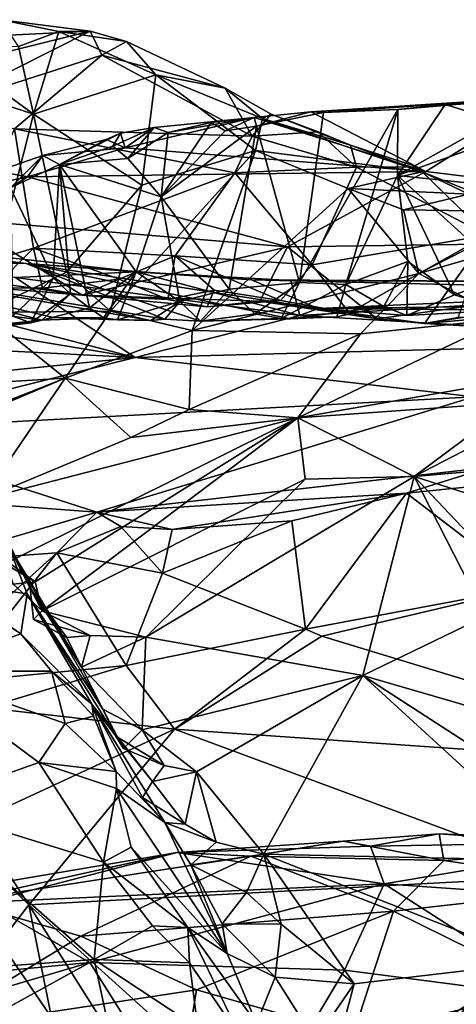
# Model space of a CAD drawing. Units: metres. Extents: x 26.15 to 33.16, y -5.2 to 1.81.
# Drawn here: x 29.23 to 29.61, y 0.95 to 1.81 of the extents above; entities that cross this region are included whole.
import ezdxf

# ---------------------------------------------------------------- set-up
doc = ezdxf.new("R2010")
doc.units = ezdxf.units.M

msp = doc.modelspace()

# ---------------------------------------------------------------- linework, layer by layer
at = {"layer": '1'}
for points in [[(29.21314, 1.81002, 8.38212), (29.03638, 1.78751, 8.41088), (29.29106, 1.80008, 8.4742)], [(29.22835, 1.78674, 8.35032), (29.21314, 1.81002, 8.38212), (29.26359, 1.79985, 8.4022)], [(29.26359, 1.79985, 8.4022), (29.21314, 1.81002, 8.38212), (29.29106, 1.80008, 8.4742)], [(29.03638, 1.78751, 8.41088), (29.03674, 1.73688, 8.54678), (29.29106, 1.80008, 8.4742)], [(29.29106, 1.80008, 8.4742), (29.03674, 1.73688, 8.54678), (29.15795, 1.73312, 8.56706)], [(29.30127, 1.77896, 8.52075), (29.29106, 1.80008, 8.4742), (29.15795, 1.73312, 8.56706)], [(29.22835, 1.78674, 8.35032), (29.26359, 1.79985, 8.4022), (29.24164, 1.72744, 8.31624)], [(29.24164, 1.72744, 8.31624), (29.26359, 1.79985, 8.4022), (29.34837, 1.76187, 8.45298)], [(29.26359, 1.79985, 8.4022), (29.29106, 1.80008, 8.4742), (29.32276, 1.79088, 8.48723)], [(29.26359, 1.79985, 8.4022), (29.32276, 1.79088, 8.48723), (29.34837, 1.76187, 8.45298)], [(29.29106, 1.80008, 8.4742), (29.30127, 1.77896, 8.52075), (29.32276, 1.79088, 8.48723)], [(29.32276, 1.79088, 8.48723), (29.30127, 1.77896, 8.52075), (29.40892, 1.75023, 8.52761)], [(29.34837, 1.76187, 8.45298), (29.32276, 1.79088, 8.48723), (29.40892, 1.75023, 8.52761)], [(29.09081, 1.77712, 8.26772), (29.15946, 1.78759, 8.31037), (29.24164, 1.72744, 8.31624)], [(29.15946, 1.78759, 8.31037), (29.22835, 1.78674, 8.35032), (29.24164, 1.72744, 8.31624)], [(29.19762, 1.55442, 8.22244), (29.09081, 1.77712, 8.26772), (29.24164, 1.72744, 8.31624)], [(29.30127, 1.77896, 8.52075), (29.15795, 1.73312, 8.56706), (29.22499, 1.71482, 8.58648)], [(29.30127, 1.77896, 8.52075), (29.22499, 1.71482, 8.58648), (29.43247, 1.70824, 8.57999)], [(29.40892, 1.75023, 8.52761), (29.30127, 1.77896, 8.52075), (29.43247, 1.70824, 8.57999)], [(29.3363, 1.66542, 8.35504), (29.24164, 1.72744, 8.31624), (29.34837, 1.76187, 8.45298)], [(29.3363, 1.66542, 8.35504), (29.34837, 1.76187, 8.45298), (29.43551, 1.69569, 8.45856)], [(29.34837, 1.76187, 8.45298), (29.40892, 1.75023, 8.52761), (29.44161, 1.72382, 8.50553)], [(29.44161, 1.72382, 8.50553), (29.43551, 1.69569, 8.45856), (29.34837, 1.76187, 8.45298)], [(29.44161, 1.72382, 8.50553), (29.40892, 1.75023, 8.52761), (29.44911, 1.72764, 8.54967)], [(29.40892, 1.75023, 8.52761), (29.43247, 1.70824, 8.57999), (29.44911, 1.72764, 8.54967)], [(29.48392, 1.72941, 9.63014), (29.49505, 1.72905, 9.6854), (29.68886, 1.74263, 9.85716)], [(29.58425, 1.6774, 9.38187), (29.48392, 1.72941, 9.63014), (29.68886, 1.74263, 9.85716)], [(29.49505, 1.72905, 9.6854), (29.55973, 1.73153, 9.77737), (29.68886, 1.74263, 9.85716)], [(29.55973, 1.73153, 9.77737), (29.60132, 1.7359, 9.83304), (29.68886, 1.74263, 9.85716)], [(29.58425, 1.6774, 9.38187), (29.68886, 1.74263, 9.85716), (30.05688, 1.61987, 9.00988)], [(29.60132, 1.7359, 9.83304), (29.64567, 1.72241, 9.87761), (29.68886, 1.74263, 9.85716)], [(29.43421, 1.7246, 9.56189), (29.43643, 1.71693, 9.63941), (29.48392, 1.72941, 9.63014)], [(29.43421, 1.7246, 9.56189), (29.48392, 1.72941, 9.63014), (29.58425, 1.6774, 9.38187)], [(29.48392, 1.72941, 9.63014), (29.43643, 1.71693, 9.63941), (29.49505, 1.72905, 9.6854)], [(29.43643, 1.71693, 9.63941), (29.47387, 1.58066, 9.75236), (29.49505, 1.72905, 9.6854)], [(29.49505, 1.72905, 9.6854), (29.47387, 1.58066, 9.75236), (29.55973, 1.73153, 9.77737)], [(29.47387, 1.58066, 9.75236), (29.5144, 1.57881, 9.79954), (29.55973, 1.73153, 9.77737)], [(29.55973, 1.73153, 9.77737), (29.5144, 1.57881, 9.79954), (29.55946, 1.67409, 9.81628)], [(29.55973, 1.73153, 9.77737), (29.55946, 1.67409, 9.81628), (29.60132, 1.7359, 9.83304)], [(29.64567, 1.72241, 9.87761), (29.60132, 1.7359, 9.83304), (29.55946, 1.67409, 9.81628)], [(29.2703, 1.58956, 8.25662), (29.19762, 1.55442, 8.22244), (29.24164, 1.72744, 8.31624)], [(29.2703, 1.58956, 8.25662), (29.24164, 1.72744, 8.31624), (29.3363, 1.66542, 8.35504)], [(29.34681, 1.71578, 9.44477), (29.43421, 1.7246, 9.56189), (29.3215, 1.69823, 9.32659)], [(29.3215, 1.69823, 9.32659), (29.43421, 1.7246, 9.56189), (29.58425, 1.6774, 9.38187)], [(29.43421, 1.7246, 9.56189), (29.34681, 1.71578, 9.44477), (29.35918, 1.71142, 9.52009)], [(29.35918, 1.71142, 9.52009), (29.35292, 1.65519, 9.55578), (29.39687, 1.72035, 9.56468)], [(29.39687, 1.72035, 9.56468), (29.35292, 1.65519, 9.55578), (29.4091, 1.71284, 9.60276)], [(29.43421, 1.7246, 9.56189), (29.35918, 1.71142, 9.52009), (29.39687, 1.72035, 9.56468)], [(29.39687, 1.72035, 9.56468), (29.4091, 1.71284, 9.60276), (29.43421, 1.7246, 9.56189)], [(29.4091, 1.71284, 9.60276), (29.43643, 1.71693, 9.63941), (29.43421, 1.7246, 9.56189)], [(29.44911, 1.72764, 8.54967), (29.43247, 1.70824, 8.57999), (29.4902, 1.71208, 8.56403)], [(29.43551, 1.69569, 8.45856), (29.44161, 1.72382, 8.50553), (29.58114, 1.67717, 8.52109)], [(29.51848, 1.70047, 8.53286), (29.44161, 1.72382, 8.50553), (29.44911, 1.72764, 8.54967)], [(29.44161, 1.72382, 8.50553), (29.51848, 1.70047, 8.53286), (29.58114, 1.67717, 8.52109)], [(29.51848, 1.70047, 8.53286), (29.44911, 1.72764, 8.54967), (29.4902, 1.71208, 8.56403)], [(29.55946, 1.67409, 9.81628), (29.70024, 1.7246, 9.94026), (29.64567, 1.72241, 9.87761)], [(29.70024, 1.7246, 9.94026), (29.55946, 1.67409, 9.81628), (29.75239, 1.65365, 10.01062)], [(29.22499, 1.71482, 8.58648), (29.16705, 1.58794, 8.66302), (29.24152, 1.61039, 8.64376)], [(29.22499, 1.71482, 8.58648), (29.24152, 1.61039, 8.64376), (29.4175, 1.67631, 8.60167)], [(29.22499, 1.71482, 8.58648), (29.4175, 1.67631, 8.60167), (29.43247, 1.70824, 8.57999)], [(29.31764, 1.71102, 9.40846), (29.31088, 1.69969, 9.45254), (29.34681, 1.71578, 9.44477)], [(29.31088, 1.69969, 9.45254), (29.32393, 1.68885, 9.48895), (29.34681, 1.71578, 9.44477)], [(29.31764, 1.71102, 9.40846), (29.34681, 1.71578, 9.44477), (29.3215, 1.69823, 9.32659)], [(29.32393, 1.68885, 9.48895), (29.35918, 1.71142, 9.52009), (29.34681, 1.71578, 9.44477)], [(29.35918, 1.71142, 9.52009), (29.32393, 1.68885, 9.48895), (29.35292, 1.65519, 9.55578)], [(29.4091, 1.71284, 9.60276), (29.35292, 1.65519, 9.55578), (29.43643, 1.71693, 9.63941)], [(29.35292, 1.65519, 9.55578), (29.4124, 1.57466, 9.67815), (29.43643, 1.71693, 9.63941)], [(29.43643, 1.71693, 9.63941), (29.4124, 1.57466, 9.67815), (29.47387, 1.58066, 9.75236)], [(29.43247, 1.70824, 8.57999), (29.52386, 1.68112, 8.56997), (29.4902, 1.71208, 8.56403)], [(29.51848, 1.70047, 8.53286), (29.4902, 1.71208, 8.56403), (29.52386, 1.68112, 8.56997)], [(29.24975, 1.69142, 9.28101), (29.26428, 1.68347, 9.38657), (29.30488, 1.7053, 9.35785)], [(29.24975, 1.69142, 9.28101), (29.30488, 1.7053, 9.35785), (29.3215, 1.69823, 9.32659)], [(29.30488, 1.7053, 9.35785), (29.26428, 1.68347, 9.38657), (29.31764, 1.71102, 9.40846)], [(29.26428, 1.68347, 9.38657), (29.31088, 1.69969, 9.45254), (29.31764, 1.71102, 9.40846)], [(29.30488, 1.7053, 9.35785), (29.31764, 1.71102, 9.40846), (29.3215, 1.69823, 9.32659)], [(29.43247, 1.70824, 8.57999), (29.4175, 1.67631, 8.60167), (29.52386, 1.68112, 8.56997)], [(29.23613, 1.67274, 9.16358), (29.24975, 1.69142, 9.28101), (29.3215, 1.69823, 9.32659)], [(29.23613, 1.67274, 9.16358), (29.3215, 1.69823, 9.32659), (29.58425, 1.6774, 9.38187)], [(29.31088, 1.69969, 9.45254), (29.26428, 1.68347, 9.38657), (29.32393, 1.68885, 9.48895)], [(29.30882, 1.55542, 8.24065), (29.3363, 1.66542, 8.35504), (29.43551, 1.69569, 8.45856)], [(29.30882, 1.55542, 8.24065), (29.43551, 1.69569, 8.45856), (29.38015, 1.53867, 8.24043)], [(29.38015, 1.53867, 8.24043), (29.43551, 1.69569, 8.45856), (29.51661, 1.66266, 8.44482)], [(29.43551, 1.69569, 8.45856), (29.58114, 1.67717, 8.52109), (29.51661, 1.66266, 8.44482)], [(29.58114, 1.67717, 8.52109), (29.51848, 1.70047, 8.53286), (29.57676, 1.6814, 8.54179)], [(29.51848, 1.70047, 8.53286), (29.52386, 1.68112, 8.56997), (29.57676, 1.6814, 8.54179)], [(29.20995, 1.67761, 9.23578), (29.22148, 1.66319, 9.31522), (29.24975, 1.69142, 9.28101)], [(29.20995, 1.67761, 9.23578), (29.24975, 1.69142, 9.28101), (29.23613, 1.67274, 9.16358)], [(29.22148, 1.66319, 9.31522), (29.26428, 1.68347, 9.38657), (29.24975, 1.69142, 9.28101)], [(29.32393, 1.68885, 9.48895), (29.26428, 1.68347, 9.38657), (29.35292, 1.65519, 9.55578)], [(29.1759, 1.65958, 9.19587), (29.20995, 1.67761, 9.23578), (29.23613, 1.67274, 9.16358)], [(29.22148, 1.66319, 9.31522), (29.25878, 1.58445, 9.42766), (29.26428, 1.68347, 9.38657)], [(29.23613, 1.67274, 9.16358), (29.58425, 1.6774, 9.38187), (29.46335, 1.61176, 8.97667)], [(29.25878, 1.58445, 9.42766), (29.27374, 1.57074, 9.4613), (29.26428, 1.68347, 9.38657)], [(29.27374, 1.57074, 9.4613), (29.29049, 1.55834, 9.5007), (29.26428, 1.68347, 9.38657)], [(29.26428, 1.68347, 9.38657), (29.29049, 1.55834, 9.5007), (29.33132, 1.58997, 9.55055)], [(29.26428, 1.68347, 9.38657), (29.33132, 1.58997, 9.55055), (29.35292, 1.65519, 9.55578)], [(29.4175, 1.67631, 8.60167), (29.485, 1.59597, 8.60961), (29.52386, 1.68112, 8.56997)], [(29.46335, 1.61176, 8.97667), (29.58425, 1.6774, 9.38187), (30.05688, 1.61987, 9.00988)], [(29.52386, 1.68112, 8.56997), (29.485, 1.59597, 8.60961), (29.63793, 1.62174, 8.53158)], [(29.51661, 1.66266, 8.44482), (29.58114, 1.67717, 8.52109), (29.62184, 1.65774, 8.4766)], [(29.63793, 1.62174, 8.53158), (29.57676, 1.6814, 8.54179), (29.52386, 1.68112, 8.56997)], [(29.58114, 1.67717, 8.52109), (29.57676, 1.6814, 8.54179), (29.63793, 1.62174, 8.53158)], [(29.58114, 1.67717, 8.52109), (29.63793, 1.62174, 8.53158), (29.66739, 1.64266, 8.48186)], [(29.62184, 1.65774, 8.4766), (29.58114, 1.67717, 8.52109), (29.66739, 1.64266, 8.48186)], [(29.17753, 1.63546, 8.97474), (29.1759, 1.65958, 9.19587), (29.23613, 1.67274, 9.16358)], [(29.17753, 1.63546, 8.97474), (29.23613, 1.67274, 9.16358), (29.46335, 1.61176, 8.97667)], [(29.4175, 1.67631, 8.60167), (29.24152, 1.61039, 8.64376), (29.36536, 1.60378, 8.63375)], [(29.4175, 1.67631, 8.60167), (29.36536, 1.60378, 8.63375), (29.485, 1.59597, 8.60961)], [(29.55946, 1.67409, 9.81628), (29.5144, 1.57881, 9.79954), (29.56869, 1.59875, 9.8498)], [(29.56869, 1.59875, 9.8498), (29.60943, 1.56987, 9.90902), (29.55946, 1.67409, 9.81628)], [(29.55946, 1.67409, 9.81628), (29.60943, 1.56987, 9.90902), (29.65575, 1.58696, 9.94499)], [(29.55946, 1.67409, 9.81628), (29.65575, 1.58696, 9.94499), (29.75239, 1.65365, 10.01062)], [(29.22148, 1.66319, 9.31522), (29.22335, 1.55099, 9.3862), (29.25878, 1.58445, 9.42766)], [(29.2703, 1.58956, 8.25662), (29.3363, 1.66542, 8.35504), (29.30882, 1.55542, 8.24065)], [(29.38015, 1.53867, 8.24043), (29.51661, 1.66266, 8.44482), (29.57808, 1.58835, 8.31616)], [(29.57808, 1.58835, 8.31616), (29.51661, 1.66266, 8.44482), (29.5648, 1.644, 8.42269)], [(29.5648, 1.644, 8.42269), (29.51661, 1.66266, 8.44482), (29.62184, 1.65774, 8.4766)], [(29.33132, 1.58997, 9.55055), (29.36942, 1.56404, 9.62268), (29.35292, 1.65519, 9.55578)], [(29.35292, 1.65519, 9.55578), (29.36942, 1.56404, 9.62268), (29.4124, 1.57466, 9.67815)], [(29.68375, 1.64221, 8.41094), (29.5648, 1.644, 8.42269), (29.62184, 1.65774, 8.4766)], [(29.57808, 1.58835, 8.31616), (29.5648, 1.644, 8.42269), (29.68375, 1.64221, 8.41094)], [(29.08641, 1.59734, 8.76727), (29.17753, 1.63546, 8.97474), (29.28399, 1.56943, 8.69834)], [(29.28399, 1.56943, 8.69834), (29.17753, 1.63546, 8.97474), (29.46335, 1.61176, 8.97667)], [(29.57808, 1.58835, 8.31616), (29.68375, 1.64221, 8.41094), (29.7293, 1.63199, 8.32824)], [(29.0283, 1.62398, 10.06682), (29.01115, 1.62526, 10.2451), (29.23509, 1.59716, 9.98242)], [(29.23509, 1.59716, 9.98242), (29.01115, 1.62526, 10.2451), (29.33115, 1.58986, 10.33316)], [(29.01115, 1.62526, 10.2451), (29.22565, 1.58496, 10.52534), (29.33115, 1.58986, 10.33316)], [(29.6533, 1.54893, 8.10082), (29.57808, 1.58835, 8.31616), (29.7293, 1.63199, 8.32824)], [(29.06188, 1.61627, 9.90927), (29.0283, 1.62398, 10.06682), (29.23509, 1.59716, 9.98242)], [(29.54144, 1.54873, 8.65759), (29.46335, 1.61176, 8.97667), (30.05688, 1.61987, 9.00988)], [(29.485, 1.59597, 8.60961), (29.5173, 1.55417, 8.62356), (29.63793, 1.62174, 8.53158)], [(29.5173, 1.55417, 8.62356), (29.58325, 1.54461, 8.59998), (29.63793, 1.62174, 8.53158)], [(29.54144, 1.54873, 8.65759), (30.05688, 1.61987, 9.00988), (29.58325, 1.54461, 8.59998)], [(29.63793, 1.62174, 8.53158), (29.58325, 1.54461, 8.59998), (29.61252, 1.55009, 8.57406)], [(29.68266, 1.53881, 8.58867), (29.58325, 1.54461, 8.59998), (30.05688, 1.61987, 9.00988)], [(29.00925, 1.60577, 9.75965), (29.06188, 1.61627, 9.90927), (29.23509, 1.59716, 9.98242)], [(29.16705, 1.58794, 8.66302), (29.20675, 1.57585, 8.6866), (29.24152, 1.61039, 8.64376)], [(29.24152, 1.61039, 8.64376), (29.20675, 1.57585, 8.6866), (29.24949, 1.57563, 8.66891)], [(29.24152, 1.61039, 8.64376), (29.24949, 1.57563, 8.66891), (29.31646, 1.5835, 8.6496)], [(29.24152, 1.61039, 8.64376), (29.31646, 1.5835, 8.6496), (29.36536, 1.60378, 8.63375)], [(29.43928, 1.56419, 8.73218), (29.28399, 1.56943, 8.69834), (29.46335, 1.61176, 8.97667)], [(29.43928, 1.56419, 8.73218), (29.46335, 1.61176, 8.97667), (29.54144, 1.54873, 8.65759)], [(29.05497, 1.5979, 9.66198), (29.00925, 1.60577, 9.75965), (29.23509, 1.59716, 9.98242)], [(29.36536, 1.60378, 8.63375), (29.31646, 1.5835, 8.6496), (29.35885, 1.56554, 8.66152)], [(29.36536, 1.60378, 8.63375), (29.35885, 1.56554, 8.66152), (29.39946, 1.57386, 8.64201)], [(29.36536, 1.60378, 8.63375), (29.39946, 1.57386, 8.64201), (29.4573, 1.56492, 8.63549)], [(29.36536, 1.60378, 8.63375), (29.4573, 1.56492, 8.63549), (29.485, 1.59597, 8.60961)], [(29.24864, 1.5476, 9.5039), (29.02359, 1.5776, 9.49707), (29.05497, 1.5979, 9.66198)], [(29.0339, 1.59224, 10.62683), (29.06293, 1.55944, 10.81214), (29.33028, 1.51491, 10.91992)], [(29.22565, 1.58496, 10.52534), (29.0339, 1.59224, 10.62683), (29.33028, 1.51491, 10.91992)], [(29.24864, 1.5476, 9.5039), (29.05497, 1.5979, 9.66198), (29.25887, 1.54981, 9.55038)], [(29.05497, 1.5979, 9.66198), (29.23509, 1.59716, 9.98242), (29.35622, 1.5485, 9.66933)], [(29.05497, 1.5979, 9.66198), (29.35622, 1.5485, 9.66933), (29.344, 1.54746, 9.63038)], [(29.25887, 1.54981, 9.55038), (29.05497, 1.5979, 9.66198), (29.344, 1.54746, 9.63038)], [(29.20675, 1.57585, 8.6866), (29.08641, 1.59734, 8.76727), (29.28399, 1.56943, 8.69834)], [(29.35622, 1.5485, 9.66933), (29.23509, 1.59716, 9.98242), (29.38729, 1.54677, 9.70816)], [(29.38729, 1.54677, 9.70816), (29.23509, 1.59716, 9.98242), (29.46607, 1.54888, 9.83649)], [(29.23509, 1.59716, 9.98242), (29.43199, 1.58288, 10.1703), (29.49026, 1.55774, 9.93114)], [(29.46607, 1.54888, 9.83649), (29.23509, 1.59716, 9.98242), (29.49026, 1.55774, 9.93114)], [(29.23509, 1.59716, 9.98242), (29.33115, 1.58986, 10.33316), (29.43199, 1.58288, 10.1703)], [(29.485, 1.59597, 8.60961), (29.4573, 1.56492, 8.63549), (29.5173, 1.55417, 8.62356)], [(29.5144, 1.57881, 9.79954), (29.5476, 1.55955, 9.85816), (29.56869, 1.59875, 9.8498)], [(29.5476, 1.55955, 9.85816), (29.56785, 1.5518, 9.89916), (29.56869, 1.59875, 9.8498)], [(29.56869, 1.59875, 9.8498), (29.56785, 1.5518, 9.89916), (29.60943, 1.56987, 9.90902)], [(29.19762, 1.55442, 8.22244), (29.2703, 1.58956, 8.25662), (29.30882, 1.55542, 8.24065)], [(29.22335, 1.55099, 9.3862), (29.23926, 1.54522, 9.46448), (29.25878, 1.58445, 9.42766)], [(29.33115, 1.58986, 10.33316), (29.22565, 1.58496, 10.52534), (29.47415, 1.55161, 10.67299)], [(29.22565, 1.58496, 10.52534), (29.33028, 1.51491, 10.91992), (29.47415, 1.55161, 10.67299)], [(29.25878, 1.58445, 9.42766), (29.23926, 1.54522, 9.46448), (29.27374, 1.57074, 9.4613)], [(29.24949, 1.57563, 8.66891), (29.28399, 1.56943, 8.69834), (29.31646, 1.5835, 8.6496)], [(29.31646, 1.5835, 8.6496), (29.28399, 1.56943, 8.69834), (29.35885, 1.56554, 8.66152)], [(29.33132, 1.58997, 9.55055), (29.29049, 1.55834, 9.5007), (29.30258, 1.54976, 9.54937)], [(29.30258, 1.54976, 9.54937), (29.31492, 1.54799, 9.59642), (29.33132, 1.58997, 9.55055)], [(29.33132, 1.58997, 9.55055), (29.31492, 1.54799, 9.59642), (29.36942, 1.56404, 9.62268)], [(29.46629, 1.58227, 10.35517), (29.33115, 1.58986, 10.33316), (29.47415, 1.55161, 10.67299)], [(29.43199, 1.58288, 10.1703), (29.33115, 1.58986, 10.33316), (29.46629, 1.58227, 10.35517)], [(29.52718, 1.53561, 8.21914), (29.38015, 1.53867, 8.24043), (29.57808, 1.58835, 8.31616)], [(29.49026, 1.55774, 9.93114), (29.43199, 1.58288, 10.1703), (29.83812, 1.57321, 10.18729)], [(29.43199, 1.58288, 10.1703), (29.46629, 1.58227, 10.35517), (29.94247, 1.57979, 10.43451)], [(29.83812, 1.57321, 10.18729), (29.43199, 1.58288, 10.1703), (29.94247, 1.57979, 10.43451)], [(29.46629, 1.58227, 10.35517), (29.47415, 1.55161, 10.67299), (29.94247, 1.57979, 10.43451)], [(29.52718, 1.53561, 8.21914), (29.57808, 1.58835, 8.31616), (29.6533, 1.54893, 8.10082)], [(29.60943, 1.56987, 9.90902), (29.65216, 1.55648, 9.98727), (29.65575, 1.58696, 9.94499)], [(29.1116, 1.53369, 9.21257), (29.02359, 1.5776, 9.49707), (29.24864, 1.5476, 9.5039)], [(29.24949, 1.57563, 8.66891), (29.20675, 1.57585, 8.6866), (29.28399, 1.56943, 8.69834)], [(29.35885, 1.56554, 8.66152), (29.39311, 1.55927, 8.68904), (29.39946, 1.57386, 8.64201)], [(29.36942, 1.56404, 9.62268), (29.38729, 1.54677, 9.70816), (29.4124, 1.57466, 9.67815)], [(29.4124, 1.57466, 9.67815), (29.38729, 1.54677, 9.70816), (29.43478, 1.55306, 9.73452)], [(29.4573, 1.56492, 8.63549), (29.39946, 1.57386, 8.64201), (29.39311, 1.55927, 8.68904)], [(29.4124, 1.57466, 9.67815), (29.43478, 1.55306, 9.73452), (29.47387, 1.58066, 9.75236)], [(29.43478, 1.55306, 9.73452), (29.45805, 1.54911, 9.77723), (29.47387, 1.58066, 9.75236)], [(29.47387, 1.58066, 9.75236), (29.45805, 1.54911, 9.77723), (29.5144, 1.57881, 9.79954)], [(29.45805, 1.54911, 9.77723), (29.50665, 1.55047, 9.83078), (29.5144, 1.57881, 9.79954)], [(29.94247, 1.57979, 10.43451), (29.47415, 1.55161, 10.67299), (29.85912, 1.52909, 10.89206)], [(29.5144, 1.57881, 9.79954), (29.50665, 1.55047, 9.83078), (29.5476, 1.55955, 9.85816)], [(29.23926, 1.54522, 9.46448), (29.24864, 1.5476, 9.5039), (29.27374, 1.57074, 9.4613)], [(29.29049, 1.55834, 9.5007), (29.27374, 1.57074, 9.4613), (29.24864, 1.5476, 9.5039)], [(29.35885, 1.56554, 8.66152), (29.28399, 1.56943, 8.69834), (29.39311, 1.55927, 8.68904)], [(29.39311, 1.55927, 8.68904), (29.28399, 1.56943, 8.69834), (29.43928, 1.56419, 8.73218)], [(29.39311, 1.55927, 8.68904), (29.43928, 1.56419, 8.73218), (29.4573, 1.56492, 8.63549)], [(29.43928, 1.56419, 8.73218), (29.5173, 1.55417, 8.62356), (29.4573, 1.56492, 8.63549)], [(29.66785, 1.55991, 10.03887), (29.49026, 1.55774, 9.93114), (29.83812, 1.57321, 10.18729)], [(29.56785, 1.5518, 9.89916), (29.65216, 1.55648, 9.98727), (29.60943, 1.56987, 9.90902)], [(29.06293, 1.55944, 10.81214), (29.02363, 1.53073, 10.92432), (29.33028, 1.51491, 10.91992)], [(29.29049, 1.55834, 9.5007), (29.24864, 1.5476, 9.5039), (29.30258, 1.54976, 9.54937)], [(29.31492, 1.54799, 9.59642), (29.344, 1.54746, 9.63038), (29.36942, 1.56404, 9.62268)], [(29.344, 1.54746, 9.63038), (29.35622, 1.5485, 9.66933), (29.36942, 1.56404, 9.62268)], [(29.36942, 1.56404, 9.62268), (29.35622, 1.5485, 9.66933), (29.38729, 1.54677, 9.70816)], [(29.5173, 1.55417, 8.62356), (29.43928, 1.56419, 8.73218), (29.54144, 1.54873, 8.65759)], [(29.46607, 1.54888, 9.83649), (29.49026, 1.55774, 9.93114), (29.5476, 1.55955, 9.85816)], [(29.50665, 1.55047, 9.83078), (29.46607, 1.54888, 9.83649), (29.5476, 1.55955, 9.85816)], [(29.65216, 1.55648, 9.98727), (29.49026, 1.55774, 9.93114), (29.66785, 1.55991, 10.03887)], [(29.5476, 1.55955, 9.85816), (29.49026, 1.55774, 9.93114), (29.56785, 1.5518, 9.89916)], [(29.56785, 1.5518, 9.89916), (29.49026, 1.55774, 9.93114), (29.65216, 1.55648, 9.98727)], [(29.16834, 1.49081, 8.17598), (29.19762, 1.55442, 8.22244), (29.2693, 1.49697, 8.16551)], [(29.2693, 1.49697, 8.16551), (29.19762, 1.55442, 8.22244), (29.30882, 1.55542, 8.24065)], [(29.22335, 1.55099, 9.3862), (29.2012, 1.54053, 9.37697), (29.23926, 1.54522, 9.46448)], [(29.24864, 1.5476, 9.5039), (29.25887, 1.54981, 9.55038), (29.30258, 1.54976, 9.54937)], [(29.25887, 1.54981, 9.55038), (29.344, 1.54746, 9.63038), (29.31492, 1.54799, 9.59642)], [(29.31492, 1.54799, 9.59642), (29.30258, 1.54976, 9.54937), (29.25887, 1.54981, 9.55038)], [(29.2693, 1.49697, 8.16551), (29.30882, 1.55542, 8.24065), (29.38015, 1.53867, 8.24043)], [(29.47415, 1.55161, 10.67299), (29.33028, 1.51491, 10.91992), (29.85912, 1.52909, 10.89206)], [(29.43478, 1.55306, 9.73452), (29.38729, 1.54677, 9.70816), (29.45805, 1.54911, 9.77723)], [(29.45805, 1.54911, 9.77723), (29.38729, 1.54677, 9.70816), (29.46607, 1.54888, 9.83649)], [(29.45805, 1.54911, 9.77723), (29.46607, 1.54888, 9.83649), (29.50665, 1.55047, 9.83078)], [(29.47245, 1.46247, 7.95941), (29.6533, 1.54893, 8.10082), (29.6573, 1.49459, 7.93421)], [(29.47245, 1.46247, 7.95941), (29.52718, 1.53561, 8.21914), (29.6533, 1.54893, 8.10082)], [(29.5173, 1.55417, 8.62356), (29.54144, 1.54873, 8.65759), (29.58325, 1.54461, 8.59998)], [(29.61252, 1.55009, 8.57406), (29.58325, 1.54461, 8.59998), (29.65301, 1.55078, 8.55114)], [(29.65301, 1.55078, 8.55114), (29.58325, 1.54461, 8.59998), (29.68266, 1.53881, 8.58867)], [(29.1116, 1.53369, 9.21257), (29.24864, 1.5476, 9.5039), (29.2012, 1.54053, 9.37697)], [(29.2012, 1.54053, 9.37697), (29.24864, 1.5476, 9.5039), (29.23926, 1.54522, 9.46448)], [(29.02363, 1.53073, 10.92432), (29.07348, 1.48886, 11.1045), (29.33028, 1.51491, 10.91992)], [(29.37757, 1.46966, 8.10007), (29.2693, 1.49697, 8.16551), (29.38015, 1.53867, 8.24043)], [(29.37757, 1.46966, 8.10007), (29.38015, 1.53867, 8.24043), (29.52718, 1.53561, 8.21914)], [(29.47245, 1.46247, 7.95941), (29.37757, 1.46966, 8.10007), (29.52718, 1.53561, 8.21914)], [(29.85912, 1.52909, 10.89206), (29.33028, 1.51491, 10.91992), (29.62637, 1.48056, 11.14103)], [(29.07348, 1.48886, 11.1045), (29.07535, 1.45101, 11.26451), (29.33028, 1.51491, 10.91992)], [(29.33028, 1.51491, 10.91992), (29.07535, 1.45101, 11.26451), (29.62637, 1.48056, 11.14103)], [(29.15839, 1.45035, 8.12916), (29.17209, 1.45894, 8.14118), (29.2693, 1.49697, 8.16551)], [(29.19696, 1.39139, 8.04697), (29.15839, 1.45035, 8.12916), (29.2693, 1.49697, 8.16551)], [(29.17209, 1.45894, 8.14118), (29.16834, 1.49081, 8.17598), (29.2693, 1.49697, 8.16551)], [(29.19696, 1.39139, 8.04697), (29.2693, 1.49697, 8.16551), (29.32659, 1.44516, 8.06879)], [(29.32659, 1.44516, 8.06879), (29.2693, 1.49697, 8.16551), (29.37757, 1.46966, 8.10007)], [(29.66097, 1.47567, 7.89225), (29.47245, 1.46247, 7.95941), (29.6573, 1.49459, 7.93421)], [(29.07535, 1.45101, 11.26451), (29.29686, 1.38001, 11.65185), (29.62637, 1.48056, 11.14103)], [(29.62637, 1.48056, 11.14103), (29.29686, 1.38001, 11.65185), (29.63999, 1.41921, 11.5239)], [(29.5742, 1.41099, 7.76262), (29.47245, 1.46247, 7.95941), (29.66097, 1.47567, 7.89225)], [(29.5742, 1.41099, 7.76262), (29.66097, 1.47567, 7.89225), (29.65932, 1.45519, 7.85918)], [(29.21947, 1.3362, 7.9212), (29.19696, 1.39139, 8.04697), (29.47245, 1.46247, 7.95941)], [(29.47245, 1.46247, 7.95941), (29.19696, 1.39139, 8.04697), (29.32659, 1.44516, 8.06879)], [(29.24284, 1.31911, 7.86531), (29.21947, 1.3362, 7.9212), (29.47245, 1.46247, 7.95941)], [(29.24893, 1.29383, 7.78797), (29.24284, 1.31911, 7.86531), (29.47245, 1.46247, 7.95941)], [(29.24893, 1.29383, 7.78797), (29.47245, 1.46247, 7.95941), (29.47889, 1.40872, 7.80845)], [(29.47245, 1.46247, 7.95941), (29.32659, 1.44516, 8.06879), (29.37757, 1.46966, 8.10007)], [(29.47889, 1.40872, 7.80845), (29.47245, 1.46247, 7.95941), (29.5742, 1.41099, 7.76262)], [(29.5742, 1.41099, 7.76262), (29.65932, 1.45519, 7.85918), (29.66069, 1.41868, 7.78453)], [(29.07535, 1.45101, 11.26451), (29.05589, 1.39763, 11.51787), (29.29686, 1.38001, 11.65185)], [(29.29686, 1.38001, 11.65185), (29.56742, 1.39653, 11.58685), (29.63999, 1.41921, 11.5239)], [(29.63999, 1.41921, 11.5239), (29.56742, 1.39653, 11.58685), (29.73392, 1.41331, 11.48695)], [(29.33963, 1.27072, 7.64478), (29.47889, 1.40872, 7.80845), (29.5742, 1.41099, 7.76262)], [(29.52922, 1.23741, 7.46937), (29.33963, 1.27072, 7.64478), (29.5742, 1.41099, 7.76262)], [(29.52922, 1.23741, 7.46937), (29.5742, 1.41099, 7.76262), (29.63653, 1.28926, 7.51535)], [(29.56742, 1.39653, 11.58685), (29.67451, 1.31458, 11.57296), (29.73392, 1.41331, 11.48695)], [(29.64963, 1.38708, 7.70597), (29.5742, 1.41099, 7.76262), (29.66069, 1.41868, 7.78453)], [(29.63653, 1.28926, 7.51535), (29.5742, 1.41099, 7.76262), (29.66186, 1.31865, 7.56642)], [(29.5742, 1.41099, 7.76262), (29.64963, 1.38708, 7.70597), (29.66186, 1.31865, 7.56642)], [(29.33963, 1.27072, 7.64478), (29.24893, 1.29383, 7.78797), (29.47889, 1.40872, 7.80845)], [(29.05589, 1.39763, 11.51787), (29.14967, 1.33623, 11.7845), (29.29686, 1.38001, 11.65185)], [(29.19805, 1.39646, 7.71482), (29.23856, 1.3136, 7.68043), (29.21901, 1.35182, 7.5178)], [(29.23856, 1.3136, 7.68043), (29.19805, 1.39646, 7.71482), (29.24893, 1.29383, 7.78797)], [(29.19805, 1.39646, 7.71482), (29.22372, 1.31701, 7.83088), (29.24893, 1.29383, 7.78797)], [(29.29686, 1.38001, 11.65185), (29.3628, 1.36489, 11.68899), (29.56742, 1.39653, 11.58685)], [(29.56742, 1.39653, 11.58685), (29.3628, 1.36489, 11.68899), (29.46734, 1.37238, 11.64933)], [(29.46734, 1.37238, 11.64933), (29.47909, 1.27771, 11.68766), (29.56742, 1.39653, 11.58685)], [(29.56742, 1.39653, 11.58685), (29.47909, 1.27771, 11.68766), (29.67451, 1.31458, 11.57296)], [(29.14967, 1.33623, 11.7845), (29.26182, 1.34442, 11.74697), (29.29686, 1.38001, 11.65185)], [(29.29686, 1.38001, 11.65185), (29.26182, 1.34442, 11.74697), (29.31786, 1.36749, 11.69047)], [(29.31786, 1.36749, 11.69047), (29.3628, 1.36489, 11.68899), (29.29686, 1.38001, 11.65185)], [(29.31786, 1.36749, 11.69047), (29.26182, 1.34442, 11.74697), (29.35436, 1.32679, 11.71934)], [(29.31786, 1.36749, 11.69047), (29.35436, 1.32679, 11.71934), (29.3628, 1.36489, 11.68899)], [(29.35436, 1.32679, 11.71934), (29.47909, 1.27771, 11.68766), (29.46734, 1.37238, 11.64933)], [(29.3628, 1.36489, 11.68899), (29.35436, 1.32679, 11.71934), (29.46734, 1.37238, 11.64933)], [(29.23595, 1.30859, 7.42413), (29.16277, 1.31926, 7.40753), (29.21901, 1.35182, 7.5178)], [(29.23595, 1.30859, 7.42413), (29.21901, 1.35182, 7.5178), (29.30222, 1.20795, 7.48947)], [(29.21901, 1.35182, 7.5178), (29.23856, 1.3136, 7.68043), (29.28353, 1.24448, 7.62065)], [(29.21901, 1.35182, 7.5178), (29.28353, 1.24448, 7.62065), (29.30222, 1.20795, 7.48947)], [(29.14967, 1.33623, 11.7845), (29.11311, 1.21034, 11.85965), (29.26182, 1.34442, 11.74697)], [(29.26182, 1.34442, 11.74697), (29.11311, 1.21034, 11.85965), (29.17268, 1.23153, 11.83157)], [(29.26182, 1.34442, 11.74697), (29.17268, 1.23153, 11.83157), (29.32241, 1.24603, 11.76966)], [(29.22372, 1.31701, 7.83088), (29.20327, 1.34258, 7.89107), (29.24284, 1.31911, 7.86531)], [(29.20327, 1.34258, 7.89107), (29.21947, 1.3362, 7.9212), (29.24284, 1.31911, 7.86531)], [(29.26182, 1.34442, 11.74697), (29.32241, 1.24603, 11.76966), (29.35436, 1.32679, 11.71934)], [(29.35436, 1.32679, 11.71934), (29.32241, 1.24603, 11.76966), (29.47909, 1.27771, 11.68766)], [(29.13879, 1.2412, 7.28523), (29.16277, 1.31926, 7.40753), (29.23049, 1.27367, 7.35005)], [(29.23049, 1.27367, 7.35005), (29.16277, 1.31926, 7.40753), (29.23595, 1.30859, 7.42413)], [(29.24284, 1.31911, 7.86531), (29.24893, 1.29383, 7.78797), (29.22372, 1.31701, 7.83088)], [(29.23049, 1.27367, 7.35005), (29.23595, 1.30859, 7.42413), (29.29244, 1.21218, 7.31334)], [(29.29244, 1.21218, 7.31334), (29.23595, 1.30859, 7.42413), (29.31336, 1.18443, 7.42435)], [(29.23595, 1.30859, 7.42413), (29.30222, 1.20795, 7.48947), (29.31336, 1.18443, 7.42435)], [(29.23856, 1.3136, 7.68043), (29.24161, 1.28636, 7.73103), (29.27064, 1.27041, 7.68575)], [(29.24161, 1.28636, 7.73103), (29.23856, 1.3136, 7.68043), (29.24893, 1.29383, 7.78797)], [(29.28353, 1.24448, 7.62065), (29.23856, 1.3136, 7.68043), (29.27064, 1.27041, 7.68575)], [(29.47909, 1.27771, 11.68766), (29.49347, 1.27174, 11.69608), (29.67451, 1.31458, 11.57296)], [(29.49347, 1.27174, 11.69608), (29.87723, 1.15507, 11.97541), (29.67451, 1.31458, 11.57296)], [(29.24161, 1.28636, 7.73103), (29.24893, 1.29383, 7.78797), (29.2911, 1.27214, 7.7047)], [(29.33963, 1.27072, 7.64478), (29.2911, 1.27214, 7.7047), (29.24893, 1.29383, 7.78797)], [(29.27064, 1.27041, 7.68575), (29.24161, 1.28636, 7.73103), (29.2911, 1.27214, 7.7047)], [(29.52922, 1.23741, 7.46937), (29.63653, 1.28926, 7.51535), (29.68574, 1.19187, 7.36074)], [(29.13879, 1.2412, 7.28523), (29.23049, 1.27367, 7.35005), (29.25721, 1.24097, 7.31003)], [(29.25721, 1.24097, 7.31003), (29.23049, 1.27367, 7.35005), (29.29244, 1.21218, 7.31334)], [(29.32241, 1.24603, 11.76966), (29.36466, 1.19052, 11.90342), (29.47909, 1.27771, 11.68766)], [(29.47909, 1.27771, 11.68766), (29.36466, 1.19052, 11.90342), (29.49347, 1.27174, 11.69608)], [(29.28353, 1.24448, 7.62065), (29.27064, 1.27041, 7.68575), (29.2911, 1.27214, 7.7047)], [(29.28353, 1.24448, 7.62065), (29.2911, 1.27214, 7.7047), (29.33963, 1.27072, 7.64478)], [(29.33637, 1.18978, 7.50768), (29.28353, 1.24448, 7.62065), (29.33963, 1.27072, 7.64478)], [(29.33637, 1.18978, 7.50768), (29.33963, 1.27072, 7.64478), (29.52922, 1.23741, 7.46937)], [(29.49347, 1.27174, 11.69608), (29.36466, 1.19052, 11.90342), (29.87723, 1.15507, 11.97541)], [(29.14106, 1.12423, 7.14317), (29.13879, 1.2412, 7.28523), (29.2461, 1.16145, 7.18904)], [(29.26925, 1.19544, 7.24206), (29.13879, 1.2412, 7.28523), (29.25721, 1.24097, 7.31003)], [(29.13879, 1.2412, 7.28523), (29.26925, 1.19544, 7.24206), (29.2461, 1.16145, 7.18904)], [(29.17268, 1.23153, 11.83157), (29.20013, 1.20895, 11.85163), (29.32241, 1.24603, 11.76966)], [(29.32241, 1.24603, 11.76966), (29.20013, 1.20895, 11.85163), (29.36466, 1.19052, 11.90342)], [(29.26925, 1.19544, 7.24206), (29.25721, 1.24097, 7.31003), (29.29386, 1.20184, 7.28749)], [(29.25721, 1.24097, 7.31003), (29.29244, 1.21218, 7.31334), (29.29386, 1.20184, 7.28749)], [(29.33637, 1.18978, 7.50768), (29.30222, 1.20795, 7.48947), (29.28353, 1.24448, 7.62065)], [(29.38405, 1.15319, 7.42112), (29.33637, 1.18978, 7.50768), (29.52922, 1.23741, 7.46937)], [(29.44276, 1.08129, 7.29519), (29.38405, 1.15319, 7.42112), (29.52922, 1.23741, 7.46937)], [(29.44276, 1.08129, 7.29519), (29.52922, 1.23741, 7.46937), (29.70649, 1.0756, 7.1862)], [(29.70649, 1.0756, 7.1862), (29.52922, 1.23741, 7.46937), (29.65791, 1.15404, 7.31121)], [(29.52922, 1.23741, 7.46937), (29.68574, 1.19187, 7.36074), (29.65791, 1.15404, 7.31121)], [(29.20013, 1.20895, 11.85163), (29.18991, 1.10951, 12.07411), (29.36466, 1.19052, 11.90342)], [(29.29386, 1.20184, 7.28749), (29.29244, 1.21218, 7.31334), (29.31368, 1.15352, 7.2285)], [(29.29244, 1.21218, 7.31334), (29.31336, 1.18443, 7.42435), (29.3455, 1.14462, 7.40826)], [(29.31368, 1.15352, 7.2285), (29.29244, 1.21218, 7.31334), (29.35636, 1.10884, 7.32581)], [(29.29244, 1.21218, 7.31334), (29.33687, 1.13081, 7.37172), (29.35636, 1.10884, 7.32581)], [(29.33687, 1.13081, 7.37172), (29.29244, 1.21218, 7.31334), (29.3455, 1.14462, 7.40826)], [(29.31336, 1.18443, 7.42435), (29.30222, 1.20795, 7.48947), (29.32004, 1.17347, 7.46943)], [(29.32004, 1.17347, 7.46943), (29.30222, 1.20795, 7.48947), (29.33637, 1.18978, 7.50768)], [(29.2461, 1.16145, 7.18904), (29.26925, 1.19544, 7.24206), (29.31368, 1.15352, 7.2285)], [(29.26925, 1.19544, 7.24206), (29.29386, 1.20184, 7.28749), (29.31368, 1.15352, 7.2285)], [(29.36466, 1.19052, 11.90342), (29.18991, 1.10951, 12.07411), (29.2373, 1.03706, 12.21448)], [(29.36466, 1.19052, 11.90342), (29.2373, 1.03706, 12.21448), (29.71072, 1.06245, 12.13471)], [(29.35572, 1.15875, 7.44512), (29.32004, 1.17347, 7.46943), (29.33637, 1.18978, 7.50768)], [(29.35572, 1.15875, 7.44512), (29.33637, 1.18978, 7.50768), (29.38405, 1.15319, 7.42112)], [(29.36466, 1.19052, 11.90342), (29.71072, 1.06245, 12.13471), (29.87723, 1.15507, 11.97541)], [(29.31336, 1.18443, 7.42435), (29.32004, 1.17347, 7.46943), (29.35572, 1.15875, 7.44512)], [(29.3455, 1.14462, 7.40826), (29.31336, 1.18443, 7.42435), (29.35572, 1.15875, 7.44512)], [(29.30255, 1.07426, 7.09906), (29.14106, 1.12423, 7.14317), (29.2461, 1.16145, 7.18904)], [(29.30255, 1.07426, 7.09906), (29.2461, 1.16145, 7.18904), (29.3139, 1.13862, 7.19101)], [(29.3139, 1.13862, 7.19101), (29.2461, 1.16145, 7.18904), (29.31368, 1.15352, 7.2285)], [(29.31368, 1.15352, 7.2285), (29.35636, 1.10884, 7.32581), (29.3139, 1.13862, 7.19101)], [(29.3455, 1.14462, 7.40826), (29.35572, 1.15875, 7.44512), (29.38405, 1.15319, 7.42112)], [(29.37407, 1.10739, 7.35628), (29.3455, 1.14462, 7.40826), (29.38405, 1.15319, 7.42112)], [(29.40126, 1.09189, 7.33183), (29.37407, 1.10739, 7.35628), (29.38405, 1.15319, 7.42112)], [(29.40126, 1.09189, 7.33183), (29.38405, 1.15319, 7.42112), (29.44276, 1.08129, 7.29519)], [(29.33687, 1.13081, 7.37172), (29.3455, 1.14462, 7.40826), (29.37407, 1.10739, 7.35628)], [(29.30255, 1.07426, 7.09906), (29.3139, 1.13862, 7.19101), (29.32675, 1.0874, 7.12985)], [(29.32675, 1.0874, 7.12985), (29.3139, 1.13862, 7.19101), (29.41076, 0.99461, 7.17879)], [(29.3139, 1.13862, 7.19101), (29.35636, 1.10884, 7.32581), (29.41076, 0.99461, 7.17879)], [(29.35636, 1.10884, 7.32581), (29.33687, 1.13081, 7.37172), (29.37407, 1.10739, 7.35628)], [(29.10908, 0.97576, 7.01268), (29.14106, 1.12423, 7.14317), (29.29463, 0.98923, 7.01635)], [(29.29463, 0.98923, 7.01635), (29.14106, 1.12423, 7.14317), (29.30255, 1.07426, 7.09906)], [(29.18991, 1.10951, 12.07411), (29.16228, 1.10964, 12.05573), (29.2373, 1.03706, 12.21448)], [(29.2373, 1.03706, 12.21448), (29.16228, 1.10964, 12.05573), (29.21197, 1.00449, 12.25168)], [(29.41076, 0.99461, 7.17879), (29.35636, 1.10884, 7.32581), (29.37902, 1.07198, 7.29233)], [(29.35636, 1.10884, 7.32581), (29.37407, 1.10739, 7.35628), (29.40126, 1.09189, 7.33183)], [(29.37902, 1.07198, 7.29233), (29.35636, 1.10884, 7.32581), (29.40126, 1.09189, 7.33183)], [(29.43145, 1.07957, 3.86184), (29.36692, 1.08285, 4.01697), (29.51203, 1.09267, 3.92517)], [(29.51203, 1.09267, 3.92517), (29.36692, 1.08285, 4.01697), (29.53592, 1.08821, 4.0615)], [(29.43145, 1.07957, 3.86184), (29.51203, 1.09267, 3.92517), (29.60015, 1.07585, 3.82126)], [(29.60015, 1.07585, 3.82126), (29.51203, 1.09267, 3.92517), (29.59609, 1.09904, 3.94559)], [(29.59609, 1.09904, 3.94559), (29.51203, 1.09267, 3.92517), (29.53592, 1.08821, 4.0615)], [(29.59609, 1.09904, 3.94559), (29.53592, 1.08821, 4.0615), (29.76694, 1.09198, 4.04419)], [(29.60015, 1.07585, 3.82126), (29.59609, 1.09904, 3.94559), (29.7591, 1.08776, 3.88494)], [(29.7591, 1.08776, 3.88494), (29.59609, 1.09904, 3.94559), (29.76694, 1.09198, 4.04419)], [(29.30255, 1.07426, 7.09906), (29.32675, 1.0874, 7.12985), (29.37643, 1.01714, 7.09175)], [(29.37643, 1.01714, 7.09175), (29.32675, 1.0874, 7.12985), (29.41076, 0.99461, 7.17879)], [(29.36692, 1.08285, 4.01697), (29.54779, 1.05553, 4.17551), (29.53592, 1.08821, 4.0615)], [(29.37902, 1.07198, 7.29233), (29.40126, 1.09189, 7.33183), (29.44276, 1.08129, 7.29519)], [(29.53592, 1.08821, 4.0615), (29.54779, 1.05553, 4.17551), (29.76694, 1.09198, 4.04419)], [(29.76694, 1.09198, 4.04419), (29.54779, 1.05553, 4.17551), (29.80913, 1.03694, 4.19774)], [(29.60015, 1.07585, 3.82126), (29.7591, 1.08776, 3.88494), (29.7517, 1.05336, 3.77494)], [(29.17638, 1.04014, 3.83024), (29.06013, 1.03062, 4.03235), (29.36692, 1.08285, 4.01697)], [(29.06013, 1.03062, 4.03235), (29.199, 1.03942, 4.11278), (29.36692, 1.08285, 4.01697)], [(29.17638, 1.04014, 3.83024), (29.36692, 1.08285, 4.01697), (29.43145, 1.07957, 3.86184)], [(29.28289, 1.00958, 3.7326), (29.17638, 1.04014, 3.83024), (29.43145, 1.07957, 3.86184)], [(29.36692, 1.08285, 4.01697), (29.199, 1.03942, 4.11278), (29.54779, 1.05553, 4.17551)], [(29.55603, 1.03149, 3.73183), (29.28289, 1.00958, 3.7326), (29.43145, 1.07957, 3.86184)], [(29.42771, 1.04795, 7.26954), (29.37902, 1.07198, 7.29233), (29.44276, 1.08129, 7.29519)], [(29.45801, 1.02011, 7.22445), (29.42771, 1.04795, 7.26954), (29.44276, 1.08129, 7.29519)], [(29.55603, 1.03149, 3.73183), (29.43145, 1.07957, 3.86184), (29.60015, 1.07585, 3.82126)], [(29.52174, 0.96793, 7.14566), (29.45801, 1.02011, 7.22445), (29.44276, 1.08129, 7.29519)], [(29.52174, 0.96793, 7.14566), (29.44276, 1.08129, 7.29519), (29.68229, 0.98704, 7.1025)], [(29.68229, 0.98704, 7.1025), (29.44276, 1.08129, 7.29519), (29.70649, 1.0756, 7.1862)], [(29.55603, 1.03149, 3.73183), (29.60015, 1.07585, 3.82126), (29.7517, 1.05336, 3.77494)], [(29.29463, 0.98923, 7.01635), (29.30255, 1.07426, 7.09906), (29.34536, 1.01871, 7.05523)], [(29.34536, 1.01871, 7.05523), (29.30255, 1.07426, 7.09906), (29.37643, 1.01714, 7.09175)], [(29.41076, 0.99461, 7.17879), (29.37902, 1.07198, 7.29233), (29.40632, 1.02058, 7.23009)], [(29.40632, 1.02058, 7.23009), (29.37902, 1.07198, 7.29233), (29.42771, 1.04795, 7.26954)], [(29.2373, 1.03706, 12.21448), (29.50143, 0.79856, 12.59697), (29.71072, 1.06245, 12.13471)], [(30.06775, 0.95338, 12.31945), (29.71072, 1.06245, 12.13471), (29.50143, 0.79856, 12.59697)], [(29.199, 1.03942, 4.11278), (29.29065, 0.98656, 4.25216), (29.54779, 1.05553, 4.17551)], [(29.29065, 0.98656, 4.25216), (29.51332, 0.97999, 4.28046), (29.54779, 1.05553, 4.17551)], [(29.54779, 1.05553, 4.17551), (29.51332, 0.97999, 4.28046), (29.70403, 0.95523, 4.30977)], [(29.54779, 1.05553, 4.17551), (29.70403, 0.95523, 4.30977), (29.80913, 1.03694, 4.19774)], [(29.55603, 1.03149, 3.73183), (29.7517, 1.05336, 3.77494), (29.69348, 0.96377, 3.64077)], [(29.40632, 1.02058, 7.23009), (29.42771, 1.04795, 7.26954), (29.45801, 1.02011, 7.22445)], [(29.199, 1.03942, 4.11278), (29.03263, 0.96199, 4.20927), (29.29065, 0.98656, 4.25216)], [(29.14717, 0.92691, 3.65112), (29.17638, 1.04014, 3.83024), (29.28289, 1.00958, 3.7326)], [(29.21197, 1.00449, 12.25168), (29.25735, 0.93873, 12.35016), (29.2373, 1.03706, 12.21448)], [(29.2373, 1.03706, 12.21448), (29.25735, 0.93873, 12.35016), (29.32708, 0.89459, 12.43647)], [(29.2373, 1.03706, 12.21448), (29.32708, 0.89459, 12.43647), (29.50143, 0.79856, 12.59697)], [(29.28289, 1.00958, 3.7326), (29.55603, 1.03149, 3.73183), (29.38384, 0.96291, 3.65487)], [(29.52081, 0.92387, 3.60546), (29.38384, 0.96291, 3.65487), (29.55603, 1.03149, 3.73183)], [(29.52081, 0.92387, 3.60546), (29.55603, 1.03149, 3.73183), (29.69348, 0.96377, 3.64077)], [(29.29463, 0.98923, 7.01635), (29.34536, 1.01871, 7.05523), (29.37775, 0.98642, 7.0433)], [(29.37775, 0.98642, 7.0433), (29.34536, 1.01871, 7.05523), (29.37643, 1.01714, 7.09175)], [(29.37775, 0.98642, 7.0433), (29.37643, 1.01714, 7.09175), (29.42304, 0.92043, 7.01736)], [(29.42304, 0.92043, 7.01736), (29.37643, 1.01714, 7.09175), (29.43631, 0.93346, 7.11896)], [(29.37643, 1.01714, 7.09175), (29.41076, 0.99461, 7.17879), (29.43631, 0.93346, 7.11896)], [(29.41076, 0.99461, 7.17879), (29.40632, 1.02058, 7.23009), (29.45256, 0.97388, 7.18402)], [(29.45256, 0.97388, 7.18402), (29.40632, 1.02058, 7.23009), (29.45801, 1.02011, 7.22445)], [(29.45256, 0.97388, 7.18402), (29.45801, 1.02011, 7.22445), (29.52174, 0.96793, 7.14566)], [(29.14717, 0.92691, 3.65112), (29.28289, 1.00958, 3.7326), (29.38384, 0.96291, 3.65487)], [(29.21197, 1.00449, 12.25168), (29.21233, 0.7902, 12.35094), (29.25735, 0.93873, 12.35016)], [(29.32202, 0.86123, 6.92563), (29.10908, 0.97576, 7.01268), (29.29463, 0.98923, 7.01635)], [(29.32202, 0.86123, 6.92563), (29.29463, 0.98923, 7.01635), (29.38496, 0.92971, 6.98677)], [(29.38496, 0.92971, 6.98677), (29.29463, 0.98923, 7.01635), (29.37775, 0.98642, 7.0433)], [(29.43631, 0.93346, 7.11896), (29.41076, 0.99461, 7.17879), (29.45256, 0.97388, 7.18402)], [(29.03263, 0.96199, 4.20927), (28.94005, 0.8834, 4.28307), (29.29065, 0.98656, 4.25216)], [(28.94005, 0.8834, 4.28307), (28.97947, 0.81558, 4.35121), (29.29065, 0.98656, 4.25216)], [(29.29065, 0.98656, 4.25216), (28.97947, 0.81558, 4.35121), (29.40732, 0.80204, 4.4197)], [(29.51332, 0.97999, 4.28046), (29.29065, 0.98656, 4.25216), (29.40732, 0.80204, 4.4197)], [(29.38496, 0.92971, 6.98677), (29.37775, 0.98642, 7.0433), (29.42304, 0.92043, 7.01736)], [(29.4968, 0.87428, 7.08828), (29.52174, 0.96793, 7.14566), (29.68229, 0.98704, 7.1025)], [(29.58057, 0.74564, 6.98602), (29.4968, 0.87428, 7.08828), (29.68229, 0.98704, 7.1025)], [(29.79069, 0.73274, 6.91349), (29.58057, 0.74564, 6.98602), (29.68229, 0.98704, 7.1025)], [(29.10908, 0.97576, 7.01268), (29.32202, 0.86123, 6.92563), (29.18466, 0.81285, 6.9005)], [(29.51332, 0.97999, 4.28046), (29.40732, 0.80204, 4.4197), (29.70403, 0.95523, 4.30977)], [(29.43631, 0.93346, 7.11896), (29.45256, 0.97388, 7.18402), (29.48766, 0.91846, 7.12517)], [(29.48766, 0.91846, 7.12517), (29.45256, 0.97388, 7.18402), (29.52174, 0.96793, 7.14566)], [(29.48766, 0.91846, 7.12517), (29.52174, 0.96793, 7.14566), (29.4968, 0.87428, 7.08828)], [(29.62304, 0.83684, 3.53856), (29.52081, 0.92387, 3.60546), (29.69348, 0.96377, 3.64077)], [(29.14717, 0.92691, 3.65112), (29.38384, 0.96291, 3.65487), (29.36055, 0.81842, 3.53316)], [(29.36055, 0.81842, 3.53316), (29.38384, 0.96291, 3.65487), (29.52081, 0.92387, 3.60546)], [(29.40732, 0.80204, 4.4197), (29.57689, 0.81243, 4.41683), (29.70403, 0.95523, 4.30977)], [(29.57689, 0.81243, 4.41683), (29.64687, 0.80071, 4.42961), (29.70403, 0.95523, 4.30977)], [(29.50143, 0.79856, 12.59697), (29.7374, 0.77087, 12.6262), (30.06775, 0.95338, 12.31945)]]:
    msp.add_3dface(points, dxfattribs=at)

doc.saveas('drawing.dxf')
